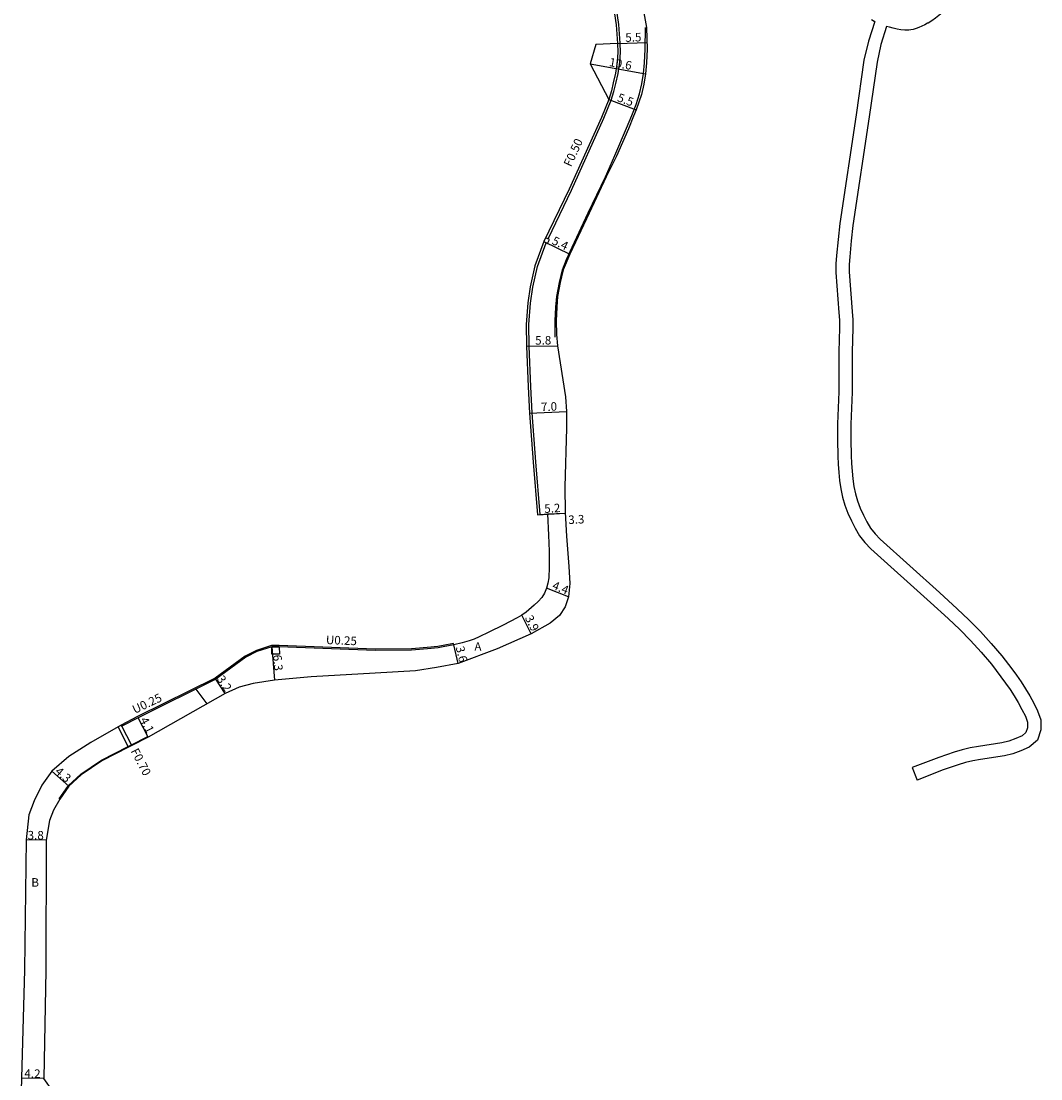
# Model space of a CAD drawing. Units: metres. Extents: x -24000 to -21600, y -102000 to -99000.
# Drawn here: x -23685 to -23493, y -99543 to -99345 of the extents above; entities that cross this region are included whole.
import ezdxf

# ---------------------------------------------------------------- set-up
doc = ezdxf.new("R2010")
doc.units = ezdxf.units.M
doc.header["$LTSCALE"] = 2.5
for name, color, linetype in [('側溝・桝', 7, 'Continuous'), ('幅員', 7, 'Continuous'), ('歩道・分離帯・安全施設', 7, 'Continuous'), ('舗装', 7, 'Continuous'), ('道路', 7, 'Continuous')]:
    doc.layers.add(name, color=color, linetype=linetype)

msp = doc.modelspace()

# ---------------------------------------------------------------- linework, layer by layer
at = {"layer": '側溝・桝'}
msp.add_lwpolyline([(-23585.79, -99385.76), (-23581.4, -99376.61), (-23575.3, -99363.13), (-23573.93, -99359.73), (-23573.43, -99358.12), (-23573.06, -99356.61), (-23572.64, -99354.73), (-23572.31, -99352.61), (-23572.17, -99350.75), (-23572.23, -99349.06), (-23572.52, -99345.51), (-23574.03, -99335.4)], dxfattribs=at)
at = {"layer": '側溝・桝', "flags": 128}
for points in [[(-23572.73, -99349.1), (-23572.67, -99350.74), (-23572.81, -99352.56), (-23573.13, -99354.63), (-23573.54, -99356.5), (-23573.91, -99357.99), (-23574.4, -99359.58)], [(-23587.26, -99437.46), (-23588.08, -99427.61), (-23588.8, -99418.4), (-23589.03, -99413.52), (-23589.31, -99405.87), (-23589.37, -99401.83), (-23589.09, -99397.81), (-23588.67, -99394.82), (-23587.78, -99390.93), (-23586.13, -99386.48)], [(-23603.49, -99461.91), (-23603.54, -99461.67), (-23605.5, -99462.04), (-23606.48, -99462.21), (-23608.45, -99462.41), (-23611.43, -99462.66), (-23618.21, -99462.76), (-23636.24, -99462.02), (-23637.69, -99462.04), (-23640.53, -99462.96), (-23642.61, -99464.03)], [(-23642.61, -99464.03), (-23648.27, -99468.16), (-23662.84, -99475.39), (-23665.89, -99476.98)], [(-23664.52, -99481.12), (-23666.5, -99477.32)], [(-23663.89, -99480.8), (-23665.77, -99477.2)]]:
    msp.add_lwpolyline(points, dxfattribs=at)
for points in [[(-23585.52, -99385.89), (-23586.24, -99385.54), (-23586.59, -99386.27), (-23585.87, -99386.61)], [(-23637.64, -99462.29), (-23636.24, -99462.27), (-23636.22, -99463.67), (-23637.62, -99463.69)]]:
    msp.add_lwpolyline(points, close=True, dxfattribs=at)
at = {"layer": '幅員', "flags": 128}
for points in [[(-23572.73, -99349.1), (-23567.23, -99348.9)], [(-23577.91, -99352.94), (-23567.47, -99354.8)], [(-23574.4, -99359.58), (-23569.26, -99361.53)], [(-23586.59, -99386.27), (-23581.72, -99388.6)], [(-23589.81, -99405.88), (-23584.01, -99405.79)], [(-23589.3, -99418.43), (-23582.3, -99418.14)], [(-23587.76, -99437.5), (-23582.57, -99437.19)], [(-23585.87, -99437.35), (-23582.57, -99437.19)], [(-23581.96, -99452.92), (-23586.05, -99451.3)], [(-23588.96, -99459.86), (-23590.7, -99456.37)], [(-23637.64, -99462.29), (-23637.11, -99468.57)], [(-23602.67, -99465.42), (-23603.49, -99461.91)], [(-23646.37, -99471.04), (-23648.14, -99468.37)], [(-23660.87, -99479.26), (-23662.73, -99475.61)], [(-23675.71, -99488.43), (-23678.95, -99485.6)], [(-23679.97, -99498.54), (-23683.77, -99498.52)], [(-23680.4, -99543.3), (-23684.6, -99543.2)]]:
    msp.add_lwpolyline(points, dxfattribs=at)
at = {"layer": '歩道・分離帯・安全施設', "flags": 128}
for points in [[(-23584.46, -99404.22), (-23584.43, -99401.13), (-23584.32, -99398.58), (-23584.13, -99396.56), (-23583.66, -99393.92), (-23583.08, -99391.54), (-23582.32, -99389.63), (-23581.27, -99387.32), (-23578.24, -99380.86), (-23575.03, -99374.08), (-23573.27, -99370.1), (-23571.05, -99364.98), (-23570.07, -99362.61), (-23569.28, -99360.51), (-23568.64, -99358.56), (-23568.19, -99356.64), (-23567.85, -99354.75), (-23567.68, -99352.72), (-23567.57, -99350.13), (-23567.49, -99346.11)], [(-23677.52, -99490.79), (-23675.82, -99488.33), (-23673.5, -99486.21), (-23669.62, -99483.55), (-23664.58, -99480.99), (-23663.96, -99480.67), (-23660.94, -99479.13)]]:
    msp.add_lwpolyline(points, dxfattribs=at)
at = {"layer": '舗装'}
msp.add_lwpolyline([(-23651.89, -99470.24), (-23649.84, -99473.01)], dxfattribs=at)
at = {"layer": '道路'}
for points in [[(-23574.56, -99335.22), (-23573.02, -99345.57), (-23572.73, -99349.1), (-23576.85, -99349.3), (-23577.91, -99352.94), (-23574.4, -99359.58), (-23575.76, -99362.95), (-23581.85, -99376.4), (-23586.59, -99386.27), (-23588.26, -99390.79), (-23589.16, -99394.73), (-23589.58, -99397.75), (-23589.87, -99401.82), (-23589.81, -99405.88), (-23589.53, -99413.54), (-23589.3, -99418.43), (-23588.58, -99427.65), (-23587.76, -99437.5), (-23585.87, -99437.35), (-23585.71, -99441.34), (-23585.61, -99444.34), (-23585.55, -99446.34), (-23585.55, -99447.34), (-23585.67, -99449.34), (-23585.8, -99450.33), (-23586.05, -99451.3), (-23586.45, -99452.21), (-23586.98, -99453.05), (-23587.64, -99453.81), (-23588.37, -99454.49), (-23589.89, -99455.79), (-23590.7, -99456.37), (-23591.57, -99456.87), (-23594.24, -99458.24), (-23596.93, -99459.56), (-23598.74, -99460.42), (-23599.65, -99460.83), (-23600.58, -99461.19), (-23601.9, -99461.54), (-23603.49, -99461.91), (-23605.46, -99462.28), (-23606.44, -99462.45), (-23608.43, -99462.66), (-23611.42, -99462.91), (-23618.21, -99463.01), (-23636.24, -99462.27), (-23637.64, -99462.29), (-23640.42, -99463.19), (-23642.49, -99464.25)], [(-23568.3, -99340.53), (-23567.34, -99346.12), (-23567.19, -99350.14), (-23567.3, -99352.75), (-23567.47, -99354.8), (-23567.81, -99356.71), (-23568.27, -99358.66), (-23569.26, -99361.53), (-23569.72, -99362.75), (-23570.7, -99365.13), (-23572.92, -99370.25), (-23574.9, -99374.14), (-23578.1, -99380.92), (-23581.72, -99388.6), (-23582.93, -99391.59), (-23583.51, -99393.95), (-23583.99, -99396.58), (-23584.17, -99398.59), (-23584.28, -99401.13), (-23584.2, -99403.67), (-23584.01, -99405.79), (-23582.54, -99415.41), (-23582.3, -99418.14), (-23582.35, -99421.26), (-23582.63, -99432.29), (-23582.58, -99437.07), (-23582.31, -99441.52), (-23581.87, -99447.22), (-23581.68, -99450.43), (-23581.96, -99452.92), (-23582.57, -99454.77), (-23583.66, -99456.43), (-23585.4, -99457.84), (-23588.96, -99459.86), (-23595.33, -99462.69), (-23602.67, -99465.42), (-23606.75, -99466.2), (-23610.67, -99466.8), (-23618.21, -99467.26), (-23630.23, -99467.92), (-23637.11, -99468.57), (-23641.15, -99469.18), (-23643.77, -99469.86), (-23646.37, -99471.04), (-23660.87, -99479.26)], [(-23524.47, -99344.99), (-23524.57, -99344.94), (-23525.1, -99344.64)]]:
    msp.add_lwpolyline(points, dxfattribs=at)
at = {"layer": '道路', "flags": 128}
for points in [[(-23510.22, -99341.79), (-23511.79, -99343.34), (-23512.43, -99343.86), (-23513.09, -99344.35), (-23513.77, -99344.81), (-23514.47, -99345.25), (-23514.57, -99345.31), (-23515.09, -99345.59), (-23515.62, -99345.84), (-23516.17, -99346.07), (-23516.72, -99346.27), (-23517.28, -99346.44), (-23517.69, -99346.54), (-23518.06, -99346.6), (-23518.43, -99346.62), (-23518.8, -99346.61), (-23518.84, -99346.61), (-23519.56, -99346.52), (-23520.28, -99346.4), (-23520.99, -99346.24), (-23521.7, -99346.05), (-23522.26, -99345.88)], [(-23524.47, -99344.99), (-23525.62, -99348.65), (-23526.49, -99352.24), (-23527.98, -99362.5), (-23531.03, -99382.85), (-23531.35, -99385.89), (-23531.64, -99388.9), (-23531.75, -99390.45), (-23531.76, -99392.04), (-23531.21, -99399.56), (-23531.11, -99401.03), (-23531.06, -99402.47), (-23531.2, -99406.95), (-23531.19, -99414.45), (-23531.43, -99420.43), (-23531.49, -99423.47), (-23531.41, -99426.51), (-23531.33, -99428.04), (-23531.22, -99429.56), (-23531.06, -99431.1), (-23530.83, -99432.65), (-23530.52, -99434.21), (-23530.06, -99435.74), (-23529.49, -99437.22), (-23528.85, -99438.64), (-23528.15, -99440.05), (-23527.32, -99441.44), (-23526.32, -99442.74), (-23525.2, -99443.9), (-23514, -99453.95), (-23510.69, -99456.97), (-23508.53, -99459.01), (-23506.47, -99461.11), (-23504.48, -99463.3), (-23502.58, -99465.56), (-23500.78, -99467.89), (-23499.91, -99469.08), (-23499.08, -99470.29), (-23498.28, -99471.51), (-23497.53, -99472.76), (-23496.84, -99474.03), (-23496.2, -99475.29), (-23495.79, -99476.41), (-23495.79, -99477.48), (-23496.1, -99478.36), (-23496.81, -99478.96), (-23498, -99479.47), (-23499.32, -99479.96), (-23500.64, -99480.32), (-23505.02, -99480.99), (-23506.55, -99481.24), (-23508.09, -99481.59), (-23509.59, -99482.04), (-23512.47, -99483.04), (-23517.43, -99484.96)], [(-23522.26, -99345.88), (-23523.31, -99349.26), (-23524.02, -99352.6), (-23525.51, -99362.86), (-23528.56, -99383.22), (-23528.87, -99386.14), (-23529.15, -99389.11), (-23529.25, -99390.54), (-23529.26, -99391.95), (-23528.71, -99399.39), (-23528.61, -99400.91), (-23528.56, -99402.47), (-23528.7, -99406.99), (-23528.69, -99414.49), (-23528.93, -99420.5), (-23528.98, -99423.46), (-23528.91, -99426.41), (-23528.83, -99427.88), (-23528.73, -99429.35), (-23528.58, -99430.79), (-23528.37, -99432.22), (-23528.09, -99433.6), (-23527.69, -99434.93), (-23527.18, -99436.26), (-23526.59, -99437.57), (-23525.95, -99438.85), (-23525.25, -99440.03), (-23524.42, -99441.1), (-23523.46, -99442.1), (-23512.33, -99452.09), (-23508.99, -99455.14), (-23506.78, -99457.22), (-23504.65, -99459.39), (-23502.6, -99461.65), (-23500.64, -99463.99), (-23498.77, -99466.39), (-23497.87, -99467.63), (-23497, -99468.89), (-23496.16, -99470.18), (-23495.37, -99471.51), (-23494.62, -99472.87), (-23493.9, -99474.29), (-23493.29, -99475.97), (-23493.3, -99477.89), (-23493.95, -99479.83), (-23495.49, -99481.11), (-23497.06, -99481.79), (-23498.55, -99482.34), (-23500.12, -99482.77), (-23504.63, -99483.46), (-23506.07, -99483.7), (-23507.45, -99484.01), (-23508.82, -99484.42), (-23511.61, -99485.39), (-23516.53, -99487.29)], [(-23642.49, -99464.25), (-23648.14, -99468.37), (-23662.73, -99475.61), (-23665.77, -99477.2), (-23665.89, -99476.98), (-23666.5, -99477.32), (-23671.59, -99480.23), (-23675.75, -99482.89), (-23678.95, -99485.6), (-23680.81, -99488.22), (-23682.23, -99491.17), (-23683.24, -99493.84), (-23683.77, -99498.52), (-23684.08, -99522.9), (-23684.6, -99543.2), (-23684.66, -99545.53), (-23684.69, -99546.72)], [(-23660.87, -99479.26), (-23663.89, -99480.8), (-23664.52, -99481.12), (-23669.54, -99483.68), (-23673.4, -99486.33), (-23675.71, -99488.43), (-23677.4, -99490.88)], [(-23517.43, -99484.96), (-23516.53, -99487.29)], [(-23677.4, -99490.88), (-23678.62, -99492.91), (-23679.36, -99494.88), (-23679.97, -99498.54), (-23680.08, -99522.95), (-23680.4, -99543.3)], [(-23678.79, -99546.72), (-23678.76, -99545.68), (-23680.4, -99543.3)]]:
    msp.add_lwpolyline(points, dxfattribs=at)

# ---------------------------------------------------------------- texts
at = {"layer": '側溝・桝'}
for s, rotation, p in [('F0.50', 65.1865, (-23581.49, -99372.35)), ('U0.25', 357.6469, (-23627.51, -99461.76)), ('U0.25', 25.3815, (-23663.35, -99474.89)), ('F0.70', 297.5628, (-23664.17, -99481.84))]:
    msp.add_text(s, height=1.6, rotation=rotation, dxfattribs=at).set_placement(p)
at = {"layer": '幅員'}
for s, rotation, p in [('5.5', 2.0635, (-23571.27, -99348.79)), ('10.6', 349.8602, (-23574.41, -99353.31)), ('5.5', 339.1932, (-23572.94, -99359.86)), ('5.4', 334.3458, (-23585.22, -99386.64)), ('5.8', 0.8604, (-23588.2, -99405.6)), ('7.0', 2.4022, (-23587.09, -99418.09)), ('5.2', 3.4711, (-23586.46, -99437.18)), ('3.3', 2.7299, (-23581.96, -99439.26)), ('4.4', 338.3548, (-23585.14, -99451.39)), ('3.9', 296.5427, (-23590.18, -99456.86)), ('3.6', 283.2475, (-23603.13, -99462.37)), ('6.3', 274.8014, (-23637.41, -99463.83)), ('3.2', 303.4755, (-23648.05, -99468.32)), ('4.1', 296.9863, (-23662.44, -99475.97)), ('4.3', 318.8474, (-23678.47, -99485.89)), ('3.8', 359.7252, (-23683.47, -99498.43)), ('4.2', 358.5347, (-23684.09, -99543.11))]:
    msp.add_text(s, height=1.6, rotation=rotation, dxfattribs=at).set_placement(p)
at = {"layer": '舗装'}
for s, p in [('A', (-23599.62, -99463.03)), ('B', (-23682.78, -99507.29))]:
    msp.add_text(s, height=1.6, dxfattribs=at).set_placement(p)

doc.saveas('drawing.dxf')
